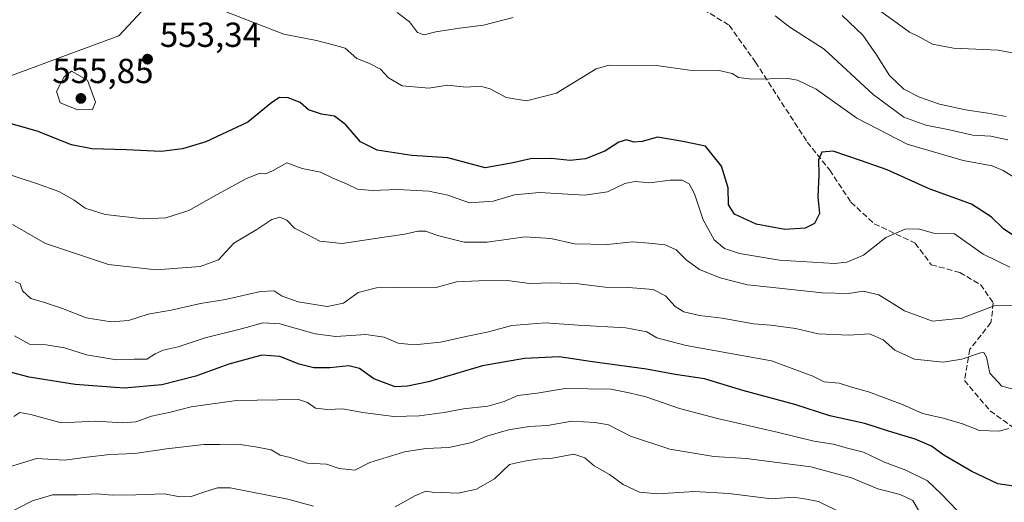
# Model space of a CAD drawing. Units: metres. Extents: x 611193 to 614652, y 4708501 to 4710870.
# Drawn here: x 611715 to 611999, y 4708779 to 4708918 of the extents above; entities that cross this region are included whole.
import ezdxf

# ---------------------------------------------------------------- set-up
doc = ezdxf.new("R2010")
doc.units = ezdxf.units.M
doc.header["$MEASUREMENT"] = 0
doc.linetypes.add('DGN Style 3', pattern=[2.307223, 1.648017, -0.659207])
for name, color, linetype, lineweight in [('Arbolado forestal CxS', 92, 'Continuous', 0), ('Curva de nivel maestra', 30, 'Continuous', 30), ('Curva de nivel normal', 30, 'Continuous', 0), ('Instalación de energía eléctrica Cxs', 135, 'Continuous', 0), ('Núcleo urbano CxS', 7, 'Continuous', 0), ('Punto de cota en terreno', 7, 'Continuous', 0), ('Rótulo de punto de cota en terreno', 7, 'Continuous', 0), ('Senda', 7, 'DGN Style 3', 0)]:
    doc.layers.add(name, color=color, linetype=linetype, lineweight=lineweight)
doc.styles.add('Style-Arial', font='txt')

# ---------------------------------------------------------------- blocks, each defined once
blk = doc.blocks.new('5PATER')
at = {"layer": 'Punto de cota en terreno', "linetype": 'Continuous', "lineweight": 0}
h = blk.add_hatch(color=51, dxfattribs=at)
edge = h.paths.add_edge_path()
edge.add_ellipse((0, 0), major_axis=(-0.11, -0.111), ratio=0.999422, start_angle=0, end_angle=360)

msp = doc.modelspace()

# ---------------------------------------------------------------- linework, layer by layer
at = {"layer": 'Arbolado forestal CxS', "color": 92, "linetype": 'Continuous', "lineweight": 0}
for points in [[(611967.8289, 4708957.4503, 574.8697), (611957.1455, 4708964.3171, 573.6791), (611944.5103, 4708972.4381, 573.1272), (611893.7155, 4708940.7967, 566.7328), (611889.3087, 4708938.6981, 566.8986), (611876.2295, 4708932.4693, 566.7203), (611837.0923, 4708934.1371, 566.0031), (611829.8751, 4708932.8861, 564.9543), (611807.1051, 4708928.9393, 561.9001), (611799.5951, 4708929.2397, 561.7233), (611781.2959, 4708929.9715, 559.2559), (611760.4803, 4708930.8075, 554.4126), (611757.4933, 4708927.5971, 554.0799), (611743.8913, 4708912.9775, 553.0739), (611727.8171, 4708907.0655, 552.714), (611722.1741, 4708904.9901, 552.7447), (611699.6949, 4708896.7247, 552.5647)], [(611699.6949, 4708896.7247, 552.5647), (611722.1741, 4708904.9901, 552.7447), (611727.8171, 4708907.0655, 552.714), (611743.8913, 4708912.9775, 553.0739), (611757.4933, 4708927.5971, 554.0799)]]:
    msp.add_polyline3d(points, dxfattribs=at)
at = {"layer": 'Curva de nivel maestra', "color": 30, "linetype": 'Continuous', "lineweight": 30, "flags": 128}
for points, elevation in [([(612005.14, 4708853.1301), (611998.74, 4708857.4301), (611995.21, 4708860.9001), (611989.5, 4708864.5101), (611977.32, 4708869.0101), (611965.22, 4708874.4101), (611957.6, 4708877.1401), (611949.64, 4708879.8001), (611946.39, 4708879.5001), (611945.48, 4708877.3501), (611945.52, 4708873.1101), (611945.29, 4708866.7001), (611945.76, 4708861.8401), (611944.33, 4708859.0201), (611941.66, 4708857.6401), (611935.78, 4708857.3001), (611927.48, 4708858.7601), (611921.28, 4708861.7001), (611919.54, 4708864.3201), (611919.42, 4708869.2701), (611917.52, 4708875.5201), (611912.93, 4708881.2701), (611906.39, 4708882.5601), (611899.06, 4708883.8001), (611894.67, 4708882.5601), (611892.28, 4708882.3601), (611890.11, 4708883.0601), (611887.95, 4708882.3801), (611883.93, 4708879.7801), (611878.37, 4708877.5901), (611873.96, 4708877.1401), (611868.47, 4708877.7101), (611862.55, 4708877.6201), (611857.03, 4708876.3801), (611849.49, 4708875.0401), (611838.73, 4708877.8801), (611828.33, 4708878.5401), (611818.36, 4708880.1001), (611813.56, 4708882.5201), (611809.27, 4708887.4301), (611806.09, 4708889.8601), (611802.3, 4708890.5101), (611798.56, 4708891.6801), (611796.16, 4708893.8001), (611792.68, 4708895.2001), (611790.17, 4708895.2901), (611787.96, 4708893.8001), (611781.11, 4708888.1801), (611769.02, 4708882.5001), (611762.25, 4708880.4801), (611756.15, 4708879.7001), (611746.17, 4708880.1801), (611736.14, 4708880.4801), (611730.26, 4708881.6201), (611720.44, 4708885.5401), (611710.27, 4708888.4501)], 550), ([(612004.2, 4708782.9401), (611997.11, 4708784.0601), (611989.67, 4708787.5601), (611981.59, 4708792.3201), (611978, 4708794.9201), (611973.33, 4708796.8801), (611965.29, 4708799.3101), (611958.78, 4708801.4201), (611948.74, 4708803.5901), (611938.61, 4708806.8501), (611923.67, 4708810.9401), (611912.67, 4708814.2801), (611904.21, 4708815.5001), (611895.94, 4708817.0601), (611880.34, 4708819.1901), (611870.76, 4708820.5801), (611860.82, 4708820.1501), (611848.72, 4708818.0101), (611833.11, 4708813.4101), (611827.08, 4708812.1401), (611823.52, 4708812.0001), (611817.39, 4708814.2601), (611813.21, 4708817.2001), (611810.21, 4708818.0501), (611804.73, 4708817.4101), (611800.11, 4708817.4401), (611795.85, 4708818.4901), (611790.27, 4708820.6901), (611785.08, 4708821.0801), (611775.59, 4708818.4501), (611766.15, 4708815.0201), (611756.34, 4708812.5701), (611745.48, 4708811.5901), (611731.36, 4708812.6101), (611718.08, 4708814.7501), (611709.61, 4708817.0001)], 525)]:
    msp.add_lwpolyline(points, dxfattribs=dict(at, elevation=elevation))
at = {"layer": 'Curva de nivel normal', "color": 30, "linetype": 'Continuous', "lineweight": 0, "flags": 128}
for points, elevation in [([(611960.46, 4708922.1301), (611967.11, 4708917.4301), (611971.68, 4708914.1201), (611974.64, 4708912.6101), (611978.33, 4708910.6401), (611984.33, 4708909.4901), (611997.24, 4708908.8901), (612006.82, 4708907.0901)], 570), ([(611773.55, 4708920.4301), (611791.46, 4708913.4601), (611800.9, 4708911.6401), (611806.09, 4708910.3601), (611809.08, 4708909.4901), (611812.46, 4708906.4701), (611815.98, 4708905.1101), (611819.29, 4708903.4701), (611821.63, 4708900.8801), (611825.49, 4708898.6201), (611833.19, 4708897.9301), (611838.64, 4708898.8201), (611844.01, 4708898.2801), (611848.01, 4708898.5301), (611850.88, 4708897.7401), (611855.5, 4708895.2501), (611861.35, 4708894.3301), (611869.96, 4708896.5401), (611881.43, 4708903.5201), (611885.12, 4708904.5901), (611898.79, 4708904.4601), (611908.29, 4708903.1301), (611916.89, 4708903.0601), (611920.64, 4708902.1701), (611922.43, 4708900.9801), (611926.26, 4708900.5901), (611936.58, 4708900.7101), (611939.44, 4708900.2601), (611944.76, 4708897.6301), (611956.5, 4708889.2801), (611970.98, 4708881.8601), (611987.14, 4708877.1501), (611995.46, 4708875.6401), (611998.66, 4708874.2301), (612004, 4708870.8701)], 555), ([(611824.14, 4708919.7701), (611827.62, 4708917.0301), (611829.98, 4708913.9901), (611831.87, 4708913.2901), (611835.23, 4708914.2001), (611842.01, 4708915.2701), (611849.01, 4708916.0901), (611857.55, 4708918.2601)], 560), ([(611933.01, 4708918.7501), (611937.21, 4708915.4801), (611947.13, 4708909.2101), (611961.22, 4708896.1501), (611970.07, 4708889.6201), (611976.33, 4708887.2801), (611982.71, 4708886.0601), (611989.96, 4708884.4201), (611995.08, 4708884.1001), (612000.03, 4708883.0501)], 560), ([(611999.54, 4708889.7801), (611994.24, 4708890.8001), (611987.78, 4708891.6901), (611980.34, 4708893.3201), (611974.54, 4708895.4001), (611970.04, 4708897.6801), (611965.87, 4708901.5601), (611962.19, 4708907.5401), (611958.21, 4708913.2201), (611952.27, 4708918.9201)], 565), ([(611730.32, 4708902.8201), (611728.18, 4708901.1801), (611725.99, 4708897.0401), (611727.07, 4708893.7701), (611732.1, 4708891.7001), (611736.38, 4708891.8001), (611737.24, 4708893.9601), (611734.87, 4708900.2101), (611730.32, 4708902.8201)], 555), ([(612000.57, 4708846.4601), (611992.85, 4708850.2001), (611984.63, 4708855.9801), (611978.61, 4708856.2101), (611974.3, 4708857.4101), (611970.45, 4708857.4001), (611964.83, 4708854.9401), (611958.43, 4708849.9101), (611953.67, 4708847.8501), (611950.1, 4708847.4801), (611934.22, 4708848.4301), (611922.72, 4708850.3901), (611918.36, 4708851.8301), (611915.42, 4708854.3001), (611912.21, 4708860.0101), (611909.76, 4708867.5701), (611908.21, 4708870.4201), (611906.2, 4708871.4601), (611902.77, 4708871.4401), (611896.86, 4708870.6801), (611892.67, 4708871.1201), (611889.67, 4708870.5401), (611884.67, 4708868.0601), (611878.12, 4708867.1201), (611865.09, 4708867.9201), (611857.88, 4708867.2201), (611851.72, 4708865.4001), (611844.93, 4708864.9401), (611838.68, 4708867.1401), (611833.21, 4708868.3401), (611824.23, 4708868.7801), (611816.9, 4708868.4501), (611812.67, 4708868.8401), (611809.74, 4708870.2901), (611805.34, 4708872.1001), (611801.99, 4708873.7701), (611796.74, 4708874.8401), (611792.27, 4708876.4601), (611788.41, 4708874.2501), (611786.26, 4708873.2801), (611784.3, 4708873.4001), (611780.66, 4708871.9001), (611771.34, 4708866.9001), (611764.12, 4708862.7001), (611757.5, 4708860.6201), (611750.99, 4708860.3301), (611739.95, 4708861.6201), (611734.24, 4708863.4101), (611731.05, 4708865.7201), (611726.65, 4708868.1601), (611720.17, 4708870.5101), (611710.54, 4708873.6801)], 545), ([(612001.76, 4708835.4601), (611996.07, 4708835.2701), (611986.76, 4708831.7001), (611978.33, 4708830.8501), (611970.28, 4708833.8001), (611962.8, 4708838.4201), (611958.3, 4708839.5001), (611954.14, 4708838.8801), (611946.55, 4708839.0001), (611931.48, 4708840.6901), (611925.01, 4708841.3801), (611917.1, 4708843.3001), (611911.18, 4708845.7401), (611907.3, 4708848.5501), (611904.43, 4708851.4401), (611901.28, 4708852.8601), (611896.57, 4708853.2901), (611891.84, 4708853.7401), (611884.68, 4708852.9601), (611875.18, 4708853.1501), (611868.34, 4708854.6301), (611861.01, 4708855.1501), (611850.01, 4708853.6301), (611843.36, 4708853.5801), (611835.76, 4708855.5401), (611832.36, 4708856.7601), (611830.01, 4708856.8201), (611826.34, 4708855.9401), (611820.34, 4708855.0601), (611808.21, 4708853.2101), (611801.83, 4708853.8601), (611798.18, 4708855.8001), (611794.54, 4708857.6801), (611792.31, 4708859.9401), (611790.34, 4708860.8401), (611788.01, 4708860.1501), (611783.67, 4708857.2501), (611777.04, 4708853.3001), (611772.64, 4708848.5201), (611767.32, 4708846.6201), (611754.67, 4708845.6801), (611740.94, 4708847.2301), (611722.76, 4708853.2401), (611713.34, 4708858.7001)], 540), ([(611714.09, 4708842.3101), (611715.48, 4708841.6001), (611716.19, 4708839.5801), (611718.57, 4708837.4101), (611722.52, 4708836.2901), (611727.73, 4708834.5001), (611734.52, 4708831.8401), (611741.67, 4708830.7001), (611746.67, 4708831.1001), (611752.33, 4708832.8601), (611758.97, 4708834.0101), (611767.48, 4708835.9501), (611774.64, 4708837.0901), (611784.72, 4708839.4001), (611788.63, 4708839.6401), (611790.94, 4708838.1001), (611795.54, 4708836.4801), (611803.92, 4708835.0501), (611808.62, 4708836.0501), (611812.89, 4708839.1301), (611818.14, 4708840.4701), (611828.69, 4708840.6701), (611834.94, 4708840.4801), (611841.22, 4708842.2201), (611847.6, 4708842.4801), (611855.77, 4708842.5601), (611862.34, 4708841.6901), (611868.67, 4708841.8601), (611876.34, 4708841.6101), (611884.01, 4708840.6401), (611890.76, 4708840.5901), (611897.85, 4708840.0301), (611901.36, 4708838.1901), (611904.13, 4708835.1001), (611906.69, 4708833.5201), (611911.17, 4708832.5101), (611917.72, 4708831.7201), (611926.73, 4708830.0801), (611931.72, 4708829.7401), (611938.84, 4708828.7301), (611945.35, 4708827.2001), (611954.28, 4708826.8501), (611960.15, 4708827.2101), (611964.12, 4708825.4901), (611967.47, 4708822.4901), (611973.12, 4708819.9601), (611981.33, 4708819.0301), (611986.79, 4708819.8901), (611992.1, 4708821.7601), (611993.07, 4708821.8201), (611993.82, 4708820.5001), (611994.84, 4708815.8601), (611998.27, 4708812.1401), (612002.62, 4708811.0501)], 535), ([(611713.9, 4708826.6701), (611718.22, 4708824.2301), (611723.04, 4708824.0501), (611728.24, 4708823.2401), (611734.57, 4708821.1801), (611743.24, 4708819.7501), (611748.34, 4708819.9601), (611752.02, 4708819.9001), (611754.4, 4708821.4601), (611756.69, 4708822.5701), (611761.01, 4708823.5201), (611768.8, 4708826.1201), (611778.53, 4708828.5001), (611785.47, 4708830.4301), (611790.34, 4708830.0601), (611800.44, 4708827.1901), (611806.39, 4708826.5001), (611815.1, 4708827.0801), (611820.34, 4708826.2901), (611824.34, 4708824.5401), (611829.01, 4708824.0801), (611836.56, 4708824.8301), (611844.87, 4708826.6801), (611850.44, 4708827.8101), (611857.16, 4708829.6201), (611866.73, 4708830.4101), (611876.19, 4708829.6801), (611890.01, 4708828.9601), (611896.06, 4708827.8201), (611898.87, 4708826.0701), (611907.34, 4708823.9001), (611931.95, 4708819.4401), (611943.82, 4708815.0801), (611947.07, 4708813.4101), (611951.44, 4708813.0401), (611954.68, 4708811.9501), (611959.84, 4708810.5101), (611969.66, 4708806.9201), (611975.38, 4708804.2701), (611981.41, 4708802.9501), (611986.93, 4708801.2801), (611991.83, 4708799.4001), (611997.54, 4708799.1701), (612000.33, 4708799.9901)], 530), ([(611713.64, 4708803.4201), (611715.4, 4708804.5501), (611718.62, 4708803.9601), (611727.29, 4708801.6301), (611737.16, 4708802.1101), (611745.17, 4708801.6001), (611748.79, 4708801.8701), (611753.3, 4708803.4801), (611758.8, 4708804.6901), (611764.74, 4708806.2101), (611777.79, 4708807.9901), (611795.7, 4708808.2901), (611798.24, 4708807.4701), (611800.57, 4708805.8701), (611804.03, 4708805.4101), (611808.42, 4708805.6601), (611814.21, 4708804.6101), (611823.12, 4708803.4601), (611830.43, 4708803.5701), (611837.66, 4708804.5401), (611843.19, 4708805.6701), (611850.17, 4708806.3801), (611854.96, 4708807.7901), (611858.81, 4708809.4601), (611864.41, 4708810.1201), (611872.51, 4708811.5201), (611885.6, 4708811.2801), (611890.91, 4708810.2501), (611895.7, 4708809.0401), (611905.4, 4708805.7401), (611916.37, 4708802.8401), (611933.98, 4708798.8301), (611944.15, 4708796.3001), (611949.79, 4708795.4701), (611953.39, 4708794.4001), (611958.47, 4708793.1501), (611964.46, 4708790.2401), (611970.58, 4708787.9801), (611976.83, 4708784.9401), (611980.8, 4708781.1501), (611985.36, 4708776.3801)], 520), ([(611708.34, 4708787.6801), (611720.2, 4708791.3101), (611728.41, 4708790.8801), (611734.7, 4708791.7001), (611741.31, 4708792.4401), (611748.56, 4708792.7401), (611757.62, 4708794.0901), (611768.41, 4708795.3401), (611773.03, 4708795.3401), (611778.24, 4708795.4901), (611783.29, 4708794.7101), (611787.82, 4708793.8701), (611790.42, 4708792.3201), (611793.27, 4708791.6501), (611798.25, 4708789.9901), (611803.75, 4708789.7101), (611807.43, 4708788.5001), (611811.86, 4708788.0201), (611816.27, 4708790.1601), (611826.23, 4708793.2801), (611832.39, 4708794.1701), (611838.97, 4708794.4701), (611845.57, 4708795.9401), (611849.96, 4708797.7301), (611856.18, 4708799.5501), (611862.11, 4708800.5301), (611867.42, 4708800.7901), (611874.39, 4708802.1001), (611881.14, 4708801.6601), (611884.99, 4708801.0201), (611891.35, 4708797.8101), (611902.66, 4708794.0301), (611915.27, 4708791.9401), (611924.62, 4708791.3301), (611943.22, 4708788.9501), (611954.97, 4708785.7601), (611962.54, 4708782.5601), (611968.95, 4708780.9401), (611972.68, 4708779.2801), (611974.32, 4708776.2301)], 515), ([(611823.48, 4708777.4501), (611829.17, 4708780.5701), (611832.31, 4708781.9301), (611834.22, 4708781.6401), (611836.91, 4708781.5901), (611841.68, 4708781.3601), (611846.94, 4708782.5101), (611852.1, 4708785.5001), (611856.45, 4708789.5701), (611860.73, 4708790.5401), (611864.29, 4708791.1801), (611868.88, 4708791.4401), (611874.98, 4708792.5601), (611878.17, 4708791.5001), (611880.85, 4708789.1801), (611885.22, 4708786.7301), (611889.16, 4708783.8201), (611893.94, 4708781.6401), (611899.2, 4708781.1401), (611909.78, 4708781.7901), (611919.6, 4708781.2801), (611931.92, 4708779.7601), (611938.23, 4708780.1701), (611942, 4708779.6201), (611945.43, 4708778.9201), (611952.06, 4708775.7101)], 510), ([(611711.14, 4708775.1401), (611719.1, 4708779.1601), (611724.86, 4708780.9001), (611731.97, 4708780.8601), (611737.69, 4708781.1801), (611741.96, 4708780.8001), (611748.84, 4708780.8301), (611757.1, 4708781.1601), (611761.03, 4708780.4001), (611764.43, 4708780.2701), (611768.44, 4708781.6401), (611772.31, 4708782.9201), (611775.96, 4708782.9201), (611792.59, 4708779.6001), (611799.98, 4708777.6501)], 510)]:
    msp.add_lwpolyline(points, dxfattribs=dict(at, elevation=elevation))
at = {"layer": 'Instalación de energía eléctrica Cxs', "color": 135, "linetype": 'Continuous', "lineweight": 0}
for points in [[(611893.429, 4708940.6603, 566.7581), (611889.3087, 4708938.6981, 567.0427), (611876.2295, 4708932.4693, 569.8658), (611837.0923, 4708934.1371, 567.6849), (611829.8751, 4708932.8861, 566.9523), (611807.1051, 4708928.9393, 562.7492), (611799.5951, 4708929.2397, 561.5836), (611781.2959, 4708929.9715, 559.8837), (611760.4803, 4708930.8075, 554.6653), (611757.4933, 4708927.5971, 554.1893), (611743.8913, 4708912.9775, 553.1434), (611727.8171, 4708907.0655, 553.7953), (611722.1741, 4708904.9901, 554.242), (611699.6949, 4708896.7247, 556.3631)], [(611757.4933, 4708927.5971, 554.1893), (611743.8913, 4708912.9775, 553.1434), (611727.8171, 4708907.0655, 553.7953), (611722.1741, 4708904.9901, 554.242), (611699.6949, 4708896.7247, 556.3631)]]:
    msp.add_polyline3d(points, dxfattribs=at)
at = {"layer": 'Núcleo urbano CxS', "color": 7, "linetype": 'Continuous', "lineweight": 0}
for points in [[(611967.8289, 4708957.4503, 574.8697), (611957.1455, 4708964.3171, 573.6791), (611944.5103, 4708972.4381, 573.1272), (611893.7155, 4708940.7967, 566.7328), (611889.3087, 4708938.6981, 566.8986), (611876.2295, 4708932.4693, 566.7203), (611837.0923, 4708934.1371, 566.0031), (611829.8751, 4708932.8861, 564.9543), (611807.1051, 4708928.9393, 561.9001), (611799.5951, 4708929.2397, 561.7233), (611781.2959, 4708929.9715, 559.2559), (611760.4803, 4708930.8075, 554.4126), (611757.4933, 4708927.5971, 554.0799), (611743.8913, 4708912.9775, 553.0739), (611727.8171, 4708907.0655, 552.714), (611722.1741, 4708904.9901, 552.7447), (611699.6949, 4708896.7247, 552.5647)], [(611757.4933, 4708927.5971, 554.0799), (611743.8913, 4708912.9775, 553.0739), (611727.8171, 4708907.0655, 552.714), (611722.1741, 4708904.9901, 552.7447), (611699.6949, 4708896.7247, 552.5647)]]:
    msp.add_polyline3d(points, dxfattribs=at)
at = {"layer": 'Senda', "color": 7, "linetype": 'DGN Style 3', "lineweight": 0}
msp.add_polyline3d([(611908.3581, 4708923.0669, 560.9789), (611919.7353, 4708916.0555, 558.5144), (611927.2759, 4708905.4721, 556.3954), (611942.2249, 4708882.4533, 552.7509), (611948.7071, 4708874.3835, 550.0105), (611954.7927, 4708865.1231, 548.765), (611961.5395, 4708858.9053, 547.1834), (611973.3135, 4708853.3491, 546.3786), (611977.9437, 4708847.1313, 545.6872), (611986.1457, 4708844.8823, 544.8246), (611992.0989, 4708841.4427, 543.278), (611995.8031, 4708836.1511, 541.6646), (611995.1417, 4708830.4625, 539.3261), (611989.0563, 4708822.7897, 539.6443), (611987.4687, 4708813.7937, 537.387), (611994.8771, 4708805.0625, 532.4173), (612002.1531, 4708799.9031, 530.7662)], dxfattribs=at)

# ---------------------------------------------------------------- block references
at = {"layer": 'Punto de cota en terreno', "color": 7, "linetype": 'Continuous', "lineweight": 0, "xscale": 10, "yscale": 10, "zscale": 10}
for p in [(611752.2, 4708906.3, 553.34), (611733, 4708895, 555.85)]:
    msp.add_blockref('5PATER', p, dxfattribs=at)

# ---------------------------------------------------------------- texts
at = {"layer": 'Rótulo de punto de cota en terreno', "color": 7, "linetype": 'Continuous', "lineweight": 0, "style": 'Style-Arial'}
for s, p in [('553,34', (611755.7278, 4708909.8278)), ('555,85', (611724.7572, 4708899.4097))]:
    msp.add_text(s, height=7, dxfattribs=at).set_placement(p)

doc.saveas('drawing.dxf')
